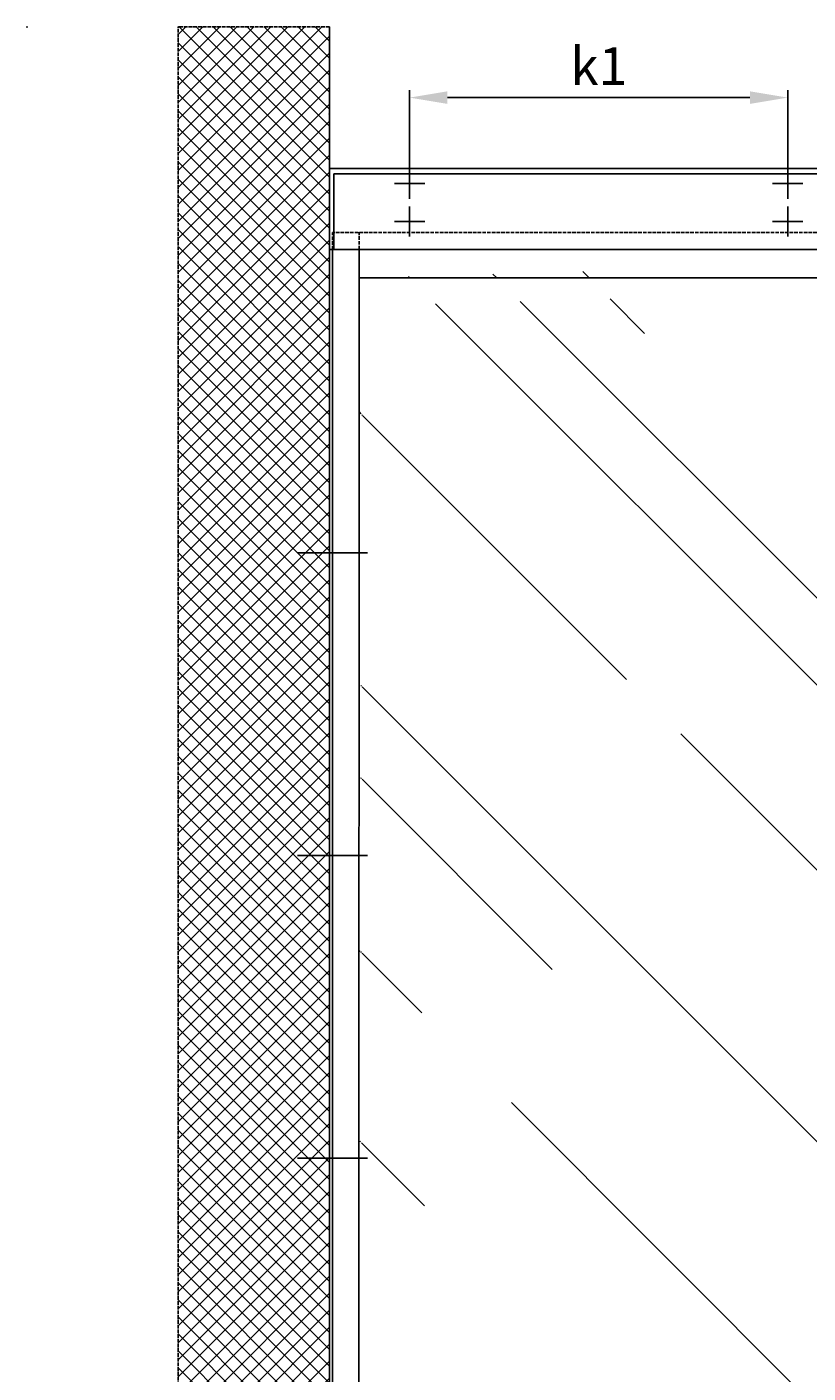
# Model space of a CAD drawing. Units: millimetres. Extents: x -2002 to 5195, y -3001 to 2384.
# Drawn here: x -2002 to -969, y 605 to 2384 of the extents above; entities that cross this region are included whole.
import ezdxf

# ---------------------------------------------------------------- set-up
doc = ezdxf.new("R2010")
doc.units = ezdxf.units.MM
doc.linetypes.add('AM_DIN_F_W050', pattern=[6.25, 4.75, -1.5])
doc.linetypes.add('GEN3', pattern=[6.25, 5, -1.25])
for name, color, linetype in [('Building-Gebäude', 6, 'Continuous'), ('dimension-Bemassung_01', 5, 'Continuous'), ('hatching-Schraffur', 5, 'Continuous'), ('helpline-Hilfslinie', 2, 'Continuous'), ('hiddenline-hinterliegendelinie', 6, 'AM_DIN_F_W050'), ('insert point -Einfügepunkt', 3, 'Continuous'), ('invisible-Unsichtbar', 30, 'GEN3'), ('outline-Körperkante', 7, 'Continuous'), ('phantom-fiktive Kanten', 6, 'Continuous')]:
    doc.layers.add(name, color=color, linetype=linetype)
doc.styles.add('Text_5', font='arial.ttf', dxfattribs={"height": 5})
doc.styles.add('Text_50', font='arial.ttf', dxfattribs={"height": 50})
doc.dimstyles.new('Details', dxfattribs={"dimtxt": 5, "dimasz": 6, "dimexe": 1.25, "dimexo": 0.625, "dimgap": 2, "dimtad": 1, "dimdec": 1, "dimtxsty": 'Text_5', "dimcen": 2.5, "dimadec": 0, "dimazin": 0, "dimtfac": 1, "dimtdec": 1, "dimtmove": 0, "dimatfit": 3, "dimfxl": 1, "dimarcsym": 0})

# ---------------------------------------------------------------- blocks, each defined once
blk = doc.blocks.new('AR_Gebäude_EL_DG')
at = {"layer": 'hatching-Schraffur'}
h = blk.add_hatch(dxfattribs=at)
h.set_pattern_fill('ANSI37', color=256, scale=5, style=0)
h.paths.add_polyline_path([(-1600, 2393.7), (-1800, 2393.7), (-1800, -200), (1600, -200), (1600, 2395), (1400, 2395), (1400, 0), (-1600, 0)])
at = {"layer": 'Building-Gebäude'}
blk.add_line((1400, 0), (1400, 2395), dxfattribs=at)
at = {"layer": 'insert point -Einfügepunkt'}
for p in [(1600, 2395), (1800, 2395)]:
    blk.add_point(p, dxfattribs=at)
at = {"layer": 'invisible-Unsichtbar'}
for p in [(1400, 2395), (1600, -200)]:
    blk.add_line(p, (1600, 2395), dxfattribs=at)
at = {"layer": 'phantom-fiktive Kanten'}
blk.add_line((1400, 2095), (1400, 0), dxfattribs=at)
blk = doc.blocks.new('AR_LR32_THERM_Laufflügel_links')
at = {"layer": 'hatching-Schraffur'}
h = blk.add_hatch(dxfattribs=at)
h.set_pattern_fill('AR-RROOF', color=1, scale=20, angle=45, style=0)
h.set_pattern_definition([(45, (-2526.46, -417.84), (431.05, 1149.47), [7620, -1016, 2540, -508]), (45, (-2228.3, 239.5), (-836.96, 118.54), [1524, -167.64, 3048, -381]), (45, (-2652.2, 67.1), (1627.222, 2108.564), [4064, -711.2, 2032, -508])])
h.paths.add_polyline_path([(1187.7, 755.3), (1187.7, 755.3), (1187.7, 755.3)], flags=17)
h.paths.add_polyline_path([(1187.7, 755.3), (1187.7, 755.3), (1187.7, 755.3), (1187.7, 755.3), (1187.7, 755.3), (1187.7, 755.3)], flags=17)
edge = h.paths.add_edge_path()
edge.add_line((9.6, 60), (1351.1, 60))
edge.add_line((1351.1, 60), (1350.8, 2052.5))
edge.add_line((9.6, 2090), (9.6, 0))
edge.add_line((1341.7, 2052.5), (9.6, 2052.5))
edge.add_line((1347, 2015.6), (1349.5, 1081.5))
edge.add_line((1349.5, 1081.5), (1351.1, 91.5))
edge.add_line((1351.1, 91.5), (1347, 1062.5))
edge.add_line((1347, 1062.5), (1346.1, 2052.5))
edge.add_line((1351.1, 91.5), (1351.1, 60))
edge.add_line((1351.1, 60), (1351.1, 84.9))
edge.add_line((1346.9, 2052.5), (1351.1, 1559.5))
edge.add_line((1351.1, 1559.5), (1351.1, 1311.8))
edge.add_line((1351.1, 1311.8), (1347.5, 1187.9))
edge.add_line((1347.5, 1187.9), (1347.6, 1125.9))
edge.add_line((1347.6, 1125.9), (1351.1, 1064))
edge.add_line((1351.1, 1064), (1351.1, 816.3))
edge.add_line((1351.1, 816.3), (1351, 568.5))
edge.add_line((1351, 568.5), (1351, 293.2))
edge.add_line((1351, 293.2), (1351, 159.7))
edge.add_line((1351, 159.7), (1351.1, 84.9))
edge.add_line((1347.1, 1927.6), (1348.8, 1988.2))
edge.add_line((1348.8, 1988.2), (1349, 2014.6))
edge.add_line((1349, 2014.6), (1350.8, 2052.5))
edge.add_line((1350.8, 2052.5), (1346.1, 2052.5))
edge.add_line((1346.1, 2052.5), (1350, 2013.9))
edge.add_line((1350, 2013.9), (1322.5, 2052.5))
at = {"layer": 'hiddenline-hinterliegendelinie'}
for p, q in [((-29.4, 2112.5), (1386, 2112.5)), ((1350.8, 2090.2), (1350.8, 2112.7)), ((1386, 2090), (1386, 2112.5))]:
    blk.add_line(p, q, dxfattribs=at)
at = {"layer": 'outline-Körperkante'}
for p, q in [((1351.1, 0), (1350.8, 2090)), ((1386, 2090), (1386, 0)), ((1351.1, 2052.5), (9.6, 2052.5))]:
    blk.add_line(p, q, dxfattribs=at)
blk = doc.blocks.new('AR_WD2201_LR32_THERM_EL_MF_Sturz_DG')
at = {"layer": 'insert point -Einfügepunkt'}
blk.add_point((3218.4, 2508.6), dxfattribs=at)
at = {"layer": 'outline-Körperkante'}
for p, q in [((218.4, 2436.5), (3218.4, 2436.5)), ((2612.4, 2396.5), (2612.4, 2436.5)), ((3112.4, 2396.5), (3112.4, 2436.5)), ((2632.4, 2416.5), (2592.4, 2416.5)), ((3132.4, 2416.5), (3092.4, 2416.5)), ((2612.4, 2346.5), (2612.4, 2386.5)), ((3112.4, 2346.5), (3112.4, 2386.5)), ((2632.4, 2366.5), (2592.4, 2366.5)), ((3132.4, 2366.5), (3092.4, 2366.5)), ((218.4, 2329.5), (3218.4, 2329.5)), ((3168.3, 1928.6), (3260.5, 1928.6)), ((3168.3, 1528.6), (3260.5, 1528.6)), ((3168.3, 1128.6), (3260.5, 1128.6))]:
    blk.add_line(p, q, dxfattribs=at)
at = {"layer": 'phantom-fiktive Kanten'}
for p, q in [((3218.4, 2508.6), (3218.4, 2508.6)), ((3218.4, 2508.6), (3218.4, 2323.6)), ((3218.4, 2323.6), (3218.4, 2323.6))]:
    blk.add_line(p, q, dxfattribs=at)
at = {"layer": 'phantom-fiktive Kanten', "color": 1}
for p, q in [((3212.4, 2429.5), (224.4, 2429.5)), ((3212.4, 2329.5), (3212.4, 2429.5)), ((224.4, 2329.5), (3212.4, 2329.5))]:
    blk.add_line(p, q, dxfattribs=at)
at = {"layer": 'helpline-Hilfslinie'}
for name, p in [('AR_Gebäude_EL_DG', (1818.4, 228.6)), ('AR_LR32_THERM_Laufflügel_links', (1828.4, 239.5))]:
    blk.add_blockref(name, p, dxfattribs=at)
blk = doc.blocks.new('*D106')
at = {"layer": 'Defpoints', "color": 0, "transparency": 16777216}
for p in [(-995.9, 2290.7), (-1495.9, 2197), (-995.9, 2197)]:
    blk.add_point(p, dxfattribs=at)
at = {"layer": 'dimension-Bemassung_01', "color": 0, "lineweight": -2, "transparency": 16777216}
for p, q in [((-1495.9, 2197.6), (-1495.9, 2300.7)), ((-995.9, 2197.6), (-995.9, 2300.7)), ((-1445.9, 2290.7), (-1045.9, 2290.7))]:
    blk.add_line(p, q, dxfattribs=at)
at = {"layer": 'dimension-Bemassung_01', "color": 0, "transparency": 16777216}
for points in [[(-1445.9, 2299), (-1445.9, 2282.4), (-1495.9, 2290.7)], [(-1045.9, 2299), (-1045.9, 2282.4), (-995.9, 2290.7)]]:
    blk.add_solid(points, dxfattribs=at)
at = {"layer": 'dimension-Bemassung_01', "color": 0, "transparency": 16777216, "insert": (-1245.9, 2325.8), "char_height": 50, "attachment_point": 5, "style": 'Text_50'}
blk.add_mtext('k1', dxfattribs=at)

msp = doc.modelspace()

# ---------------------------------------------------------------- block references
at = {"layer": 'helpline-Hilfslinie', "xscale": -1}
msp.add_blockref('AR_WD2201_LR32_THERM_EL_MF_Sturz_DG', (1616.51, -239.49), dxfattribs=at)

# ---------------------------------------------------------------- dimensions: what is measured, and where the dimension line sits
at = {"layer": 'dimension-Bemassung_01'}
dim = msp.add_linear_dim(base=(-995.91, 2290.71), p1=(-1495.91, 2197), p2=(-995.91, 2197), text='k1', dimstyle='Details', override={"dimtxt": 3.5, "dimasz": 50, "dimexe": 10, "dimgap": 10, "dimtxsty": 'Text_50'}, dxfattribs=at)
dim.commit()
dim.dimension.update_dxf_attribs({"geometry": '*D106', "text_midpoint": (-1245.91, 2325.81)})

doc.saveas('drawing.dxf')
